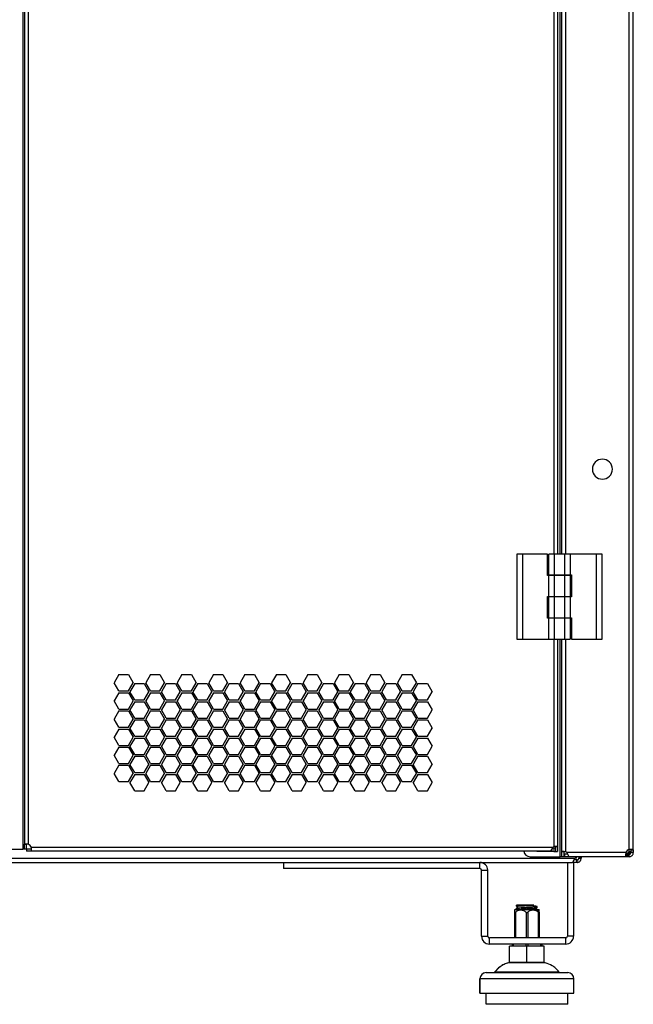
# Model space of a CAD drawing. Units: millimetres. Extents: x 0 to 3121, y -589 to 302.
# Drawn here: x 256 to 271, y 98 to 122 of the extents above; entities that cross this region are included whole.
import ezdxf

# ---------------------------------------------------------------- set-up
doc = ezdxf.new("R2010")
doc.units = ezdxf.units.MM
doc.header["$LTSCALE"] = 23.1
doc.layers.get('0').update_dxf_attribs({"linetype": 'CONTINUOUS'})

# ---------------------------------------------------------------- blocks, each defined once
blk = doc.blocks.new('BEY')
for p, q in [((9906.79, -7088.4), (9911.29, -7085.8)), ((9906.79, -7088.4), (9906.79, -7093.6)), ((9915.79, -7088.4), (9911.29, -7085.8)), ((9915.79, -7088.4), (9915.79, -7093.6)), ((9926.79, -7088.4), (9931.29, -7085.8)), ((9926.79, -7088.4), (9926.79, -7093.6)), ((9935.79, -7088.4), (9931.29, -7085.8)), ((9935.79, -7088.4), (9935.79, -7093.6)), ((9946.79, -7088.4), (9951.29, -7085.8)), ((9946.79, -7088.4), (9946.79, -7093.6)), ((9955.79, -7088.4), (9951.29, -7085.8)), ((9955.79, -7088.4), (9955.79, -7093.6)), ((9906.79, -7093.6), (9911.29, -7096.19)), ((9915.79, -7093.6), (9911.29, -7096.19)), ((9926.79, -7093.6), (9931.29, -7096.19)), ((9935.79, -7093.6), (9931.29, -7096.19)), ((9946.79, -7093.6), (9951.29, -7096.19)), ((9955.79, -7093.6), (9951.29, -7096.19)), ((9906.79, -7105.72), (9911.29, -7103.12)), ((9906.79, -7105.72), (9906.79, -7110.92)), ((9915.79, -7105.72), (9911.29, -7103.12)), ((9915.79, -7105.72), (9915.79, -7110.92)), ((9926.79, -7105.72), (9931.29, -7103.12)), ((9926.79, -7105.72), (9926.79, -7110.92)), ((9935.79, -7105.72), (9931.29, -7103.12)), ((9935.79, -7105.72), (9935.79, -7110.92)), ((9946.79, -7105.72), (9951.29, -7103.12)), ((9946.79, -7105.72), (9946.79, -7110.92)), ((9955.79, -7105.72), (9951.29, -7103.12)), ((9955.79, -7105.72), (9955.79, -7110.92)), ((9906.79, -7110.92), (9911.29, -7113.51)), ((9915.79, -7110.92), (9911.29, -7113.51)), ((9926.79, -7110.92), (9931.29, -7113.51)), ((9935.79, -7110.92), (9931.29, -7113.51)), ((9946.79, -7110.92), (9951.29, -7113.51)), ((9955.79, -7110.92), (9951.29, -7113.51))]:
    blk.add_line(p, q)
blk = doc.blocks.new('GRR')
for p in [(5, 8.66), (15, 8.66), (0, 0), (10, 0)]:
    blk.add_blockref('BEY', p)

msp = doc.modelspace()

# ---------------------------------------------------------------- linework, layer by layer
at = {"color": 7, "linetype": 'Continuous', "lineweight": 25}
for p, q in [((256.4446, 202.01643), (256.4446, 102.14623)), ((256.4846, 201.898), (256.4846, 102.26466)), ((256.5746, 201.898), (256.5746, 102.26466)), ((271.28614, 102.13655), (271.28614, 202.02572)), ((271.38614, 102.12772), (271.38614, 202.03455)), ((269.4446, 194.7897), (269.4446, 109.37283)), ((269.5346, 194.7897), (269.5346, 109.37283)), ((269.59462, 109.37283), (269.59462, 194.7897)), ((269.63462, 109.37283), (269.63462, 194.7897)), ((269.73462, 109.37283), (269.73462, 194.7897)), ((268.53818, 109.37283), (268.53818, 107.2897)), ((268.67705, 109.37283), (268.53818, 109.37283)), ((268.67705, 109.37283), (268.67705, 107.2897)), ((269.28463, 109.37283), (268.67705, 109.37283)), ((269.28463, 108.84858), (269.28463, 109.37283)), ((269.31935, 108.85899), (269.31935, 109.37283)), ((269.45823, 109.37283), (269.31935, 109.37283)), ((269.45823, 108.85899), (269.45823, 109.37283)), ((269.70126, 109.37283), (269.45823, 109.37283)), ((269.70126, 109.37283), (269.70126, 108.85899)), ((269.84013, 109.37283), (269.70126, 109.37283)), ((269.84013, 109.37283), (269.84013, 108.85899)), ((270.48243, 109.37283), (269.84013, 109.37283)), ((270.48243, 107.2897), (270.48243, 109.37283)), ((270.6213, 109.37283), (270.48243, 109.37283)), ((270.6213, 107.2897), (270.6213, 109.37283)), ((269.31935, 108.84858), (269.28463, 108.84858)), ((269.31935, 108.85899), (269.45823, 108.85899)), ((269.31935, 108.33474), (269.31935, 108.84858)), ((269.45823, 108.84858), (269.31935, 108.84858)), ((269.4446, 108.85899), (269.4446, 108.84858)), ((269.44642, 108.85899), (269.44642, 108.84858)), ((269.45823, 108.85899), (269.70126, 108.85899)), ((269.45823, 108.33474), (269.45823, 108.84858)), ((269.70126, 108.84858), (269.45823, 108.84858)), ((269.56502, 108.85899), (269.56502, 108.84858)), ((269.70126, 108.85899), (269.84013, 108.85899)), ((269.70126, 108.84858), (269.70126, 108.33474)), ((269.84013, 108.84858), (269.70126, 108.84858)), ((269.71306, 108.84858), (269.71306, 108.85899)), ((269.73462, 108.84858), (269.73462, 108.85899)), ((269.84013, 108.85899), (269.87485, 108.85899)), ((269.84013, 108.84858), (269.84013, 108.33474)), ((269.87485, 108.85899), (269.87485, 108.32779)), ((269.28463, 107.80354), (269.28463, 108.33474)), ((269.28463, 108.33474), (269.31935, 108.33474)), ((269.31935, 108.33474), (269.45823, 108.33474)), ((269.31935, 107.81396), (269.31935, 108.32779)), ((269.45823, 108.32779), (269.31935, 108.32779)), ((269.4446, 108.33474), (269.4446, 108.32779)), ((269.44642, 108.33474), (269.44642, 108.32779)), ((269.45823, 108.33474), (269.70126, 108.33474)), ((269.45823, 107.81396), (269.45823, 108.32779)), ((269.70126, 108.32779), (269.45823, 108.32779)), ((269.56502, 108.33474), (269.56502, 108.32779)), ((269.70126, 108.33474), (269.84013, 108.33474)), ((269.70126, 108.32779), (269.70126, 107.81396)), ((269.84013, 108.32779), (269.70126, 108.32779)), ((269.71306, 108.32779), (269.71306, 108.33474)), ((269.73462, 108.32779), (269.73462, 108.33474)), ((269.84013, 108.32779), (269.84013, 107.81396)), ((269.87485, 108.32779), (269.84013, 108.32779)), ((269.31935, 107.80354), (269.28463, 107.80354)), ((269.31935, 107.81396), (269.45823, 107.81396)), ((269.31935, 107.2897), (269.31935, 107.80354)), ((269.45823, 107.80354), (269.31935, 107.80354)), ((269.4446, 107.81396), (269.4446, 107.80354)), ((269.44642, 107.81396), (269.44642, 107.80354)), ((269.45823, 107.81396), (269.70126, 107.81396)), ((269.45823, 107.2897), (269.45823, 107.80354)), ((269.70126, 107.80354), (269.45823, 107.80354)), ((269.56502, 107.81396), (269.56502, 107.80354)), ((269.70126, 107.81396), (269.84013, 107.81396)), ((269.70126, 107.80354), (269.70126, 107.2897)), ((269.84013, 107.80354), (269.70126, 107.80354)), ((269.71306, 107.80354), (269.71306, 107.81396)), ((269.73462, 107.80354), (269.73462, 107.81396)), ((269.84013, 107.81396), (269.87485, 107.81396)), ((269.84013, 107.80354), (269.84013, 107.2897)), ((269.87485, 107.81396), (269.87485, 107.2897)), ((268.53818, 107.2897), (268.67705, 107.2897)), ((268.67705, 107.2897), (269.31935, 107.2897)), ((269.31935, 107.2897), (269.45823, 107.2897)), ((269.4446, 107.2897), (269.4446, 102.20466)), ((269.45823, 107.2897), (269.70126, 107.2897)), ((269.5346, 107.2897), (269.5346, 102.20466)), ((269.59462, 101.96113), (269.59462, 107.2897)), ((269.63462, 102.07777), (269.63462, 107.2897)), ((269.70126, 107.2897), (269.84013, 107.2897)), ((269.73462, 102.07777), (269.73462, 107.2897)), ((269.87485, 107.2897), (270.48243, 107.2897)), ((270.48243, 107.2897), (270.6213, 107.2897)), ((256.4846, 102.26466), (256.5346, 102.26466)), ((256.4846, 102.14623), (256.4846, 102.26466)), ((256.5346, 102.14623), (256.5346, 102.26466)), ((256.09079, 102.14623), (256.4446, 102.14623)), ((256.4846, 102.14623), (256.4446, 102.14623)), ((256.5346, 102.14623), (256.4846, 102.14623)), ((256.5346, 102.14623), (256.5346, 102.09623)), ((256.65303, 102.14623), (256.5346, 102.14623)), ((256.65303, 102.09623), (256.5346, 102.09623)), ((269.4096, 102.18623), (256.65303, 102.18623)), ((256.65303, 102.09623), (256.65303, 102.14623)), ((269.36121, 102.09623), (256.65303, 102.09623)), ((269.0346, 102.08623), (269.0346, 102.09623)), ((269.4446, 102.08623), (269.0346, 102.08623)), ((269.08316, 102.08613), (269.07525, 102.08623)), ((269.09107, 102.08623), (269.08316, 102.08613)), ((269.4846, 102.09623), (269.36121, 102.09623)), ((269.4846, 102.14623), (269.38532, 102.14623)), ((269.4446, 102.20466), (269.4446, 102.14623)), ((269.4446, 102.09623), (269.4446, 102.08623)), ((269.4446, 102.08623), (269.4846, 102.08623)), ((269.5346, 102.20466), (269.4846, 102.20466)), ((269.4846, 102.20466), (269.4846, 102.08623)), ((269.4846, 102.08623), (269.5346, 102.08623)), ((269.5346, 102.20466), (269.5346, 102.08623)), ((269.69462, 102.07777), (269.63462, 102.07777)), ((269.63462, 101.96113), (269.63462, 102.07777)), ((269.69462, 101.96113), (269.69462, 102.07777)), ((269.70468, 102.02107), (269.70468, 101.96107)), ((269.78685, 102.02107), (269.70468, 102.02107)), ((271.20304, 102.06107), (269.76476, 102.06107)), ((271.20304, 102.02107), (271.20304, 101.96107)), ((271.22883, 102.02107), (271.20304, 102.02107)), ((271.25657, 102.03156), (271.22781, 102.03156)), ((271.22883, 102.02107), (271.22883, 101.96107)), ((271.24523, 102.02107), (271.22883, 102.02107)), ((271.24523, 102.02107), (271.24523, 101.96107)), ((271.28614, 102.02107), (271.24523, 102.02107)), ((271.25657, 102.0615), (271.25657, 102.03156)), ((271.30614, 102.03156), (271.25657, 102.03156)), ((271.27169, 102.07112), (271.30614, 102.07112)), ((271.28614, 102.07777), (271.28614, 102.13655)), ((271.28614, 101.96107), (271.28614, 102.02107)), ((271.30614, 102.07112), (271.30614, 102.08081)), ((271.32492, 102.07112), (271.30614, 102.07112)), ((271.30614, 102.03156), (271.30614, 102.07112)), ((271.32614, 102.12772), (271.38614, 102.12772)), ((271.32614, 102.12772), (271.32614, 102.06107)), ((271.38614, 102.06107), (271.32614, 102.06107)), ((271.38614, 102.12772), (271.38614, 102.06107)), ((242.81136, 101.92113), (269.96037, 101.92113)), ((242.87258, 101.82113), (269.89915, 101.82113)), ((262.82236, 101.82113), (262.82236, 101.67113)), ((267.63236, 101.67113), (267.63236, 101.82113)), ((268.85816, 101.96113), (269.59462, 101.96113)), ((269.63462, 101.96113), (269.59462, 101.96113)), ((269.69462, 101.96113), (269.63462, 101.96113)), ((269.81427, 101.96107), (269.70468, 101.96107)), ((269.77236, 101.82113), (269.77236, 100.01113)), ((271.20304, 101.96107), (269.81427, 101.96107)), ((269.99836, 101.82113), (269.89915, 101.82113)), ((269.92236, 101.82113), (269.92236, 100.01113)), ((269.99836, 101.88113), (269.92911, 101.88113)), ((269.99836, 101.92863), (269.99836, 101.96107)), ((269.99836, 101.88113), (269.99836, 101.82113)), ((270.01085, 101.88113), (269.99836, 101.88113)), ((270.01085, 101.82113), (269.99836, 101.82113)), ((270.01085, 101.82113), (270.01085, 101.88113)), ((270.05085, 101.96107), (270.05085, 101.92864)), ((270.05085, 101.92864), (270.11085, 101.92864)), ((270.05085, 101.92864), (270.05085, 101.92113)), ((270.11085, 101.92113), (270.05085, 101.92113)), ((270.11085, 101.96107), (270.11085, 101.92864)), ((270.11085, 101.92864), (270.11085, 101.92113)), ((271.22883, 101.96107), (271.20304, 101.96107)), ((271.24523, 101.96107), (271.22883, 101.96107)), ((271.28614, 101.96107), (271.24523, 101.96107)), ((267.63236, 101.67113), (262.82236, 101.67113)), ((267.63236, 101.67113), (266.41047, 101.67113)), ((267.67236, 100.01113), (267.67236, 101.63113)), ((267.67236, 101.63113), (267.82236, 101.63113)), ((267.82236, 100.01113), (267.82236, 101.63113)), ((268.49064, 100.67113), (268.48082, 100.6564)), ((268.48086, 100.60328), (268.48086, 99.97113)), ((268.49064, 100.67113), (269.0322, 100.67113)), ((268.50086, 100.60328), (268.50086, 99.97113)), ((268.53086, 100.74546), (268.53086, 100.77113)), ((268.91701, 100.77113), (268.53086, 100.77113)), ((268.53086, 100.67113), (268.53086, 100.70298)), ((268.76086, 100.60328), (268.76086, 99.97113)), ((268.80086, 100.60328), (268.80086, 99.97113)), ((269.03086, 100.70796), (269.03086, 100.74048)), ((269.0322, 100.67113), (269.0755, 100.59613)), ((269.0322, 100.67113), (269.07109, 100.67113)), ((269.06086, 100.60328), (269.06086, 99.97113)), ((269.08091, 100.6564), (269.07109, 100.67113)), ((269.08086, 100.60328), (269.08086, 99.97113)), ((267.67236, 100.01113), (267.82236, 100.01113)), ((269.73236, 99.97113), (267.86236, 99.97113)), ((267.86236, 99.82113), (267.86236, 99.97113)), ((269.73236, 99.82113), (267.86236, 99.82113)), ((268.41836, 99.82113), (268.41836, 99.77113)), ((268.44336, 99.82113), (268.44336, 99.77113)), ((268.75586, 99.82113), (268.75586, 99.77113)), ((268.80586, 99.82113), (268.80586, 99.77113)), ((269.11836, 99.82113), (269.11836, 99.77113)), ((269.14336, 99.82113), (269.14336, 99.77113)), ((269.73236, 99.82113), (269.73236, 99.97113)), ((269.92236, 100.01113), (269.77236, 100.01113)), ((268.35586, 99.37113), (268.35586, 99.77113)), ((268.78086, 99.77113), (268.35586, 99.77113)), ((268.78086, 99.37113), (268.78086, 99.77113)), ((269.20586, 99.77113), (268.78086, 99.77113)), ((269.20586, 99.37113), (269.20586, 99.77113)), ((268.33008, 99.36119), (268.32952, 99.36119)), ((269.23221, 99.36119), (268.33008, 99.36119)), ((268.78086, 99.37113), (268.35586, 99.37113)), ((269.20586, 99.37113), (268.78086, 99.37113)), ((267.78086, 99.12113), (267.78212, 99.12113)), ((267.78212, 99.12113), (269.78086, 99.12113)), ((267.99538, 99.14023), (267.99636, 99.14023)), ((267.99636, 99.14023), (269.56635, 99.14023)), ((267.63086, 98.97113), (267.63086, 98.62113)), ((267.63231, 98.97113), (267.63086, 98.97113)), ((267.63231, 98.62113), (267.63231, 98.97113)), ((269.93086, 98.97113), (267.63231, 98.97113)), ((269.93086, 98.62113), (269.93086, 98.97113)), ((267.63086, 98.62113), (267.63231, 98.62113)), ((267.63231, 98.62113), (269.93086, 98.62113)), ((267.78086, 98.34613), (267.78086, 98.62113)), ((269.78086, 98.34613), (269.78086, 98.62113)), ((269.78086, 98.34613), (267.78086, 98.34613))]:
    msp.add_line(p, q, dxfattribs=at)
at = {"color": 7, "linetype": 'Continuous', "lineweight": 25, "flags": 128}
msp.add_lwpolyline([(269.0346, 102.08978), (269.00538, 102.09558), (269.00278, 102.09623)], dxfattribs=at)
at = {"color": 7, "linetype": 'Continuous', "lineweight": 25}
for centre, radius, start, end in [((270.62968, 111.45106), 0.245, 0, 180), ((270.62968, 111.45106), 0.245, 180, 0), ((256.5346, 102.14623), 0.125, 18.662925, 71.337075), ((268.85816, 102.11113), 0.15, 185.702215, 270), ((269.4846, 102.08623), 0.125, 108.662925, 126.869898), ((269.68968, 101.96113), 0.125, 53.084659, 68.929042), ((271.31968, 102.01613), 0.125, 105.564551, 158.929042), ((271.33108, 101.96113), 0.125, 111.070958, 151.345691), ((267.63236, 101.63113), 0.19, 0, 90), ((269.99836, 101.82863), 0.1, 90, 112.331645), ((267.63236, 101.63113), 0.04, 0, 90), ((267.86236, 100.01113), 0.19, 180, 270), ((267.86236, 100.01113), 0.04, 180, 270), ((269.73236, 100.01113), 0.19, 270, 0), ((269.73236, 100.01113), 0.04, 270, 360), ((268.40612, 99.07113), 0.3, 90, 104.793753), ((268.40659, 99.07186), 0.29927, 90.000243, 104.811916), ((269.15561, 99.07113), 0.3, 75.206247, 90), ((267.78086, 98.97113), 0.15, 90, 180), ((267.78221, 98.97123), 0.14991, 90.036042, 180.035996), ((267.95607, 99.17113), 0.05, 270, 321.830378), ((267.95709, 99.17105), 0.04991, 270.009207, 321.877828), ((269.60566, 99.17113), 0.05, 218.169622, 270), ((269.78086, 98.97113), 0.15, 0, 90)]:
    msp.add_arc(centre, radius, start, end, dxfattribs=at)
for points, knots in [([(256.5746, 102.26466), (256.56362, 102.26601), (256.5412, 102.26878), (256.51644, 102.26958), (256.50085, 102.2692), (256.49178, 102.26829), (256.48576, 102.26683), (256.48499, 102.26539), (256.4846, 102.26466)], [0, 0, 0, 0, 0.23373151, 0.47707277, 0.60336378, 0.73253206, 0.86470462, 1, 1, 1, 1]), ([(256.54732, 102.2694), (256.54548, 102.26934), (256.54176, 102.26922), (256.53779, 102.26828), (256.5351, 102.26682), (256.53477, 102.26539), (256.5346, 102.26466)], [0, 0, 0, 0, 0.23909241, 0.48467212, 0.73794226, 1, 1, 1, 1]), ([(256.65303, 102.09623), (256.65439, 102.09739), (256.65716, 102.09977), (256.65795, 102.11591), (256.65758, 102.13357), (256.65667, 102.14952), (256.65521, 102.16735), (256.65376, 102.17989), (256.65303, 102.18623)], [0, 0, 0, 0, 0.23373151, 0.47707277, 0.60336378, 0.73253206, 0.86470462, 1, 1, 1, 1]), ([(269.4096, 102.18623), (269.40285, 102.17414), (269.3921, 102.15491), (269.37722, 102.12995), (269.37164, 102.11183), (269.36607, 102.09893), (269.36295, 102.09719), (269.36121, 102.09623)], [0, 0, 0, 0, 0.27533397, 0.4378139, 0.63779991, 0.79871875, 1, 1, 1, 1]), ([(269.5346, 102.20466), (269.53344, 102.20601), (269.53106, 102.20878), (269.51493, 102.20958), (269.49726, 102.2092), (269.48131, 102.20829), (269.46348, 102.20683), (269.45095, 102.20539), (269.4446, 102.20466)], [0, 0, 0, 0, 0.23373151, 0.47707277, 0.60336378, 0.73253206, 0.86470462, 1, 1, 1, 1]), ([(269.73462, 102.07777), (269.72637, 102.07906), (269.71111, 102.08143), (269.68695, 102.08464), (269.66333, 102.08703), (269.64619, 102.0844), (269.63639, 102.08128), (269.63524, 102.079), (269.63462, 102.07777)], [0, 0, 0, 0, 0.1585073, 0.29319008, 0.49083616, 0.69880728, 0.83780976, 1, 1, 1, 1]), ([(269.69802, 102.0831), (269.69723, 102.08253), (269.69508, 102.08097), (269.6948, 102.07902), (269.69462, 102.07777)], [0, 0, 0, 0, 0.36688447, 1, 1, 1, 1]), ([(269.81427, 101.96107), (269.81378, 101.96148), (269.8128, 101.96228), (269.80971, 101.96862), (269.80544, 101.9783), (269.79798, 101.9955), (269.7855, 102.02389), (269.77175, 102.04854), (269.76476, 102.06107)], [0, 0, 0, 0, 0.12308726, 0.24583199, 0.36872502, 0.49225545, 0.74199727, 1, 1, 1, 1]), ([(271.20304, 102.06107), (271.20175, 102.05282), (271.19938, 102.03756), (271.19617, 102.01341), (271.19378, 101.98978), (271.19641, 101.97264), (271.19953, 101.96284), (271.20181, 101.96169), (271.20304, 101.96107)], [0, 0, 0, 0, 0.1585073, 0.29319008, 0.49083616, 0.69880728, 0.83780977, 1, 1, 1, 1]), ([(271.19772, 102.02447), (271.19828, 102.02368), (271.19984, 102.02153), (271.2018, 102.02125), (271.20304, 102.02107)], [0, 0, 0, 0, 0.36688441, 1, 1, 1, 1]), ([(271.38614, 102.12772), (271.38559, 102.12944), (271.38459, 102.13262), (271.37604, 102.13724), (271.36044, 102.14137), (271.33722, 102.1404), (271.31151, 102.13876), (271.29505, 102.13733), (271.28614, 102.13655)], [0, 0, 0, 0, 0.15417287, 0.2850229, 0.47654162, 0.68689009, 0.83066515, 1, 1, 1, 1]), ([(271.28614, 102.07777), (271.28943, 102.07905), (271.29546, 102.0814), (271.30344, 102.08406), (271.30944, 102.0857), (271.31418, 102.08631), (271.31836, 102.08551), (271.32224, 102.08386), (271.32545, 102.08125), (271.3259, 102.079), (271.32614, 102.07777)], [0, 0, 0, 0, 0.16195665, 0.29735558, 0.40682188, 0.49159823, 0.58177551, 0.69603904, 0.83529027, 1, 1, 1, 1]), ([(271.28614, 102.07777), (271.29445, 102.07908), (271.30707, 102.08107), (271.31875, 102.08258), (271.32274, 102.0831)], [0, 0, 0, 0, 0.65788816, 1, 1, 1, 1]), ([(271.28614, 102.02107), (271.28943, 102.0213), (271.29546, 102.02172), (271.30344, 102.02475), (271.30944, 102.02836), (271.31418, 102.03236), (271.31836, 102.03706), (271.32224, 102.04326), (271.32545, 102.05148), (271.3259, 102.0577), (271.32614, 102.06107)], [0, 0, 0, 0, 0.16195663, 0.29735556, 0.40682186, 0.49159823, 0.58177549, 0.69603901, 0.83529025, 1, 1, 1, 1]), ([(271.28614, 101.96107), (271.29439, 101.96166), (271.30965, 101.96275), (271.33381, 101.97194), (271.35743, 101.98843), (271.37457, 102.01191), (271.38437, 102.03691), (271.38552, 102.05262), (271.38614, 102.06107)], [0, 0, 0, 0, 0.1585073, 0.29319008, 0.490836157, 0.69880728, 0.837809763, 1, 1, 1, 1]), ([(271.32614, 102.12772), (271.32591, 102.12941), (271.32548, 102.13252), (271.3228, 102.13673), (271.31944, 102.13832), (271.31782, 102.13909)], [0, 0, 0, 0, 0.38277154, 0.70111962, 1, 1, 1, 1]), ([(269.96037, 101.92113), (269.95272, 101.91312), (269.93709, 101.89676), (269.92327, 101.87226), (269.91521, 101.85242), (269.90942, 101.83714), (269.90391, 101.82405), (269.90081, 101.82215), (269.89915, 101.82113)], [0, 0, 0, 0, 0.19240503, 0.3931933, 0.50629758, 0.64485423, 0.80934239, 1, 1, 1, 1]), ([(270.01085, 101.82113), (270.01888, 101.82169), (270.0346, 101.8228), (270.05615, 101.83112), (270.07435, 101.84292), (270.0932, 101.86188), (270.1083, 101.88986), (270.11001, 101.91083), (270.11085, 101.92113)], [0, 0, 0, 0, 0.14134137, 0.27664096, 0.40651584, 0.53166457, 0.76995235, 1, 1, 1, 1]), ([(270.01085, 101.88113), (270.01409, 101.88137), (270.02058, 101.88184), (270.02922, 101.88526), (270.03651, 101.89005), (270.04434, 101.89808), (270.05011, 101.90984), (270.05059, 101.9172), (270.05085, 101.92113)], [0, 0, 0, 0, 0.11030666, 0.22079725, 0.33374857, 0.45129525, 0.70668977, 1, 1, 1, 1]), ([(268.48086, 100.65637), (268.48086, 100.6532), (268.48086, 100.64683), (268.48086, 100.61785), (268.48086, 100.60328)], [0, 0, 0, 0, 0.4969137, 1, 1, 1, 1]), ([(268.48086, 100.60328), (268.48107, 100.60135), (268.48137, 100.59844), (268.48366, 100.59649), (268.4861, 100.59596), (268.48922, 100.59648), (268.49408, 100.59843), (268.49816, 100.60134), (268.50086, 100.60328)], [0, 0, 0, 0, 0.249732163, 0.376428264, 0.499363532, 0.622353652, 0.749479788, 1, 1, 1, 1]), ([(268.50086, 100.60328), (268.52083, 100.61731), (268.56071, 100.64535), (268.63086, 100.66202), (268.70101, 100.64535), (268.7409, 100.61731), (268.76086, 100.60328)], [0, 0, 0, 0, 0.250238095, 0.499992208, 0.749705934, 1, 1, 1, 1]), ([(268.53086, 100.74546), (268.53259, 100.7465), (268.53606, 100.74859), (268.56356, 100.75194), (268.60533, 100.75504), (268.65992, 100.7582), (268.72312, 100.76155), (268.7903, 100.76462), (268.85752, 100.76783), (268.8971, 100.77003), (268.91701, 100.77113)], [0, 0, 0, 0, 0.12421352, 0.25053715, 0.37446777, 0.49897488, 0.62527552, 0.74896569, 0.87374533, 1, 1, 1, 1]), ([(268.57045, 100.739), (268.56298, 100.73959), (268.53585, 100.74175), (268.53296, 100.7439), (268.53086, 100.74546)], [0, 0, 0, 0, 0.27496758, 1, 1, 1, 1]), ([(268.53358, 100.67113), (268.53696, 100.67247), (268.54428, 100.67537), (268.60012, 100.67984), (268.68254, 100.68453), (268.78088, 100.68921), (268.87914, 100.6939), (268.96178, 100.69859), (269.01959, 100.70328), (269.02711, 100.7064), (269.03086, 100.70796)], [0, 0, 0, 0, 0.10910283, 0.23637386, 0.36364488, 0.49091591, 0.61818693, 0.74545795, 0.87272898, 1, 1, 1, 1]), ([(268.54966, 100.73514), (268.54743, 100.7347), (268.54396, 100.73402), (268.54452, 100.72905), (268.54509, 100.72648), (268.54507, 100.72092), (268.54447, 100.71652), (268.54389, 100.71303), (268.54323, 100.71145), (268.54497, 100.71146), (268.54524, 100.71146)], [0, 0, 0, 0, 0.32410967, 0.50375722, 0.59813457, 0.63854192, 0.68099592, 0.79527246, 0.96815662, 1, 1, 1, 1]), ([(269.03086, 100.74048), (269.02836, 100.74173), (269.02334, 100.74426), (268.98409, 100.74827), (268.92563, 100.75188), (268.85237, 100.75592), (268.78309, 100.75906), (268.74304, 100.76104), (268.72885, 100.76175)], [0, 0, 0, 0, 0.17992849, 0.36193011, 0.5401976, 0.72244552, 0.90167902, 1, 1, 1, 1]), ([(268.76086, 100.60328), (268.76376, 100.60135), (268.76814, 100.59844), (268.77527, 100.59649), (268.78084, 100.59596), (268.78641, 100.59648), (268.79357, 100.59843), (268.79795, 100.60134), (268.80086, 100.60328)], [0, 0, 0, 0, 0.24973242, 0.37642863, 0.49936402, 0.62235413, 0.74948028, 1, 1, 1, 1]), ([(268.80086, 100.60328), (268.82072, 100.61724), (268.86048, 100.6452), (268.93046, 100.66202), (269.00078, 100.6455), (269.04079, 100.61738), (269.06086, 100.60328)], [0, 0, 0, 0, 0.24899319, 0.49845618, 0.74847195, 1, 1, 1, 1]), ([(268.95021, 100.77113), (268.94309, 100.77113), (268.93343, 100.77113), (268.92019, 100.77113), (268.91735, 100.77113), (268.91701, 100.77113)], [0, 0, 0, 0, 0.71196057, 0.96631466, 1, 1, 1, 1]), ([(269.01404, 100.67582), (269.01513, 100.67614), (269.01772, 100.67691), (269.01612, 100.68283), (269.01758, 100.6956), (269.01899, 100.69998), (269.01816, 100.70073), (269.01773, 100.70112)], [0, 0, 0, 0, 0.19775794, 0.46895753, 0.69348886, 0.84153187, 1, 1, 1, 1]), ([(269.06086, 100.60328), (269.06356, 100.60136), (269.06762, 100.59846), (269.07252, 100.59644), (269.07452, 100.59623), (269.0755, 100.59613)], [0, 0, 0, 0, 0.50009898, 0.75394948, 1, 1, 1, 1]), ([(269.0755, 100.59613), (269.07636, 100.59623), (269.07809, 100.59644), (269.08034, 100.59846), (269.08065, 100.60136), (269.08086, 100.60328)], [0, 0, 0, 0, 0.24581096, 0.49959358, 1, 1, 1, 1]), ([(269.08086, 100.60328), (269.08086, 100.61652), (269.08086, 100.64304), (269.08086, 100.66151), (269.08086, 100.6564), (269.08086, 100.65637)], [0, 0, 0, 0, 0.4979565, 0.99685253, 1, 1, 1, 1]), ([(268.32951, 99.36119), (268.29305, 99.34955), (268.22092, 99.32653), (268.10229, 99.2573), (268.03615, 99.18488), (267.99538, 99.14023)], [0, 0, 0, 0, 0.28163345, 0.5571717, 1, 1, 1, 1]), ([(268.33008, 99.36119), (268.29367, 99.34955), (268.22162, 99.32653), (268.10314, 99.2573), (268.03708, 99.18488), (267.99636, 99.14023)], [0, 0, 0, 0, 0.28163345, 0.5571717, 1, 1, 1, 1]), ([(269.56635, 99.14023), (269.54094, 99.1695), (269.4909, 99.22711), (269.3809, 99.30937), (269.28874, 99.34149), (269.23221, 99.36119)], [0, 0, 0, 0, 0.28529166, 0.5616707, 1, 1, 1, 1])]:
    msp.add_open_spline(points, degree=3, knots=knots, dxfattribs=at)
msp.add_open_spline([(268.53086, 100.70298), (268.53462, 100.70454), (268.54214, 100.70766), (268.59995, 100.71235), (268.68259, 100.71704), (268.78086, 100.72173), (268.87914, 100.72641), (268.96178, 100.7311), (269.01959, 100.73579), (269.02711, 100.73891), (269.03086, 100.74048)], degree=3, dxfattribs=at)

# ---------------------------------------------------------------- block references
at = {"xscale": 0.04444444444444444, "yscale": 0.04444444444444444, "zscale": 0.04444444444444444, "rotation": 89.99999999999999}
for p in [(-55.85827, -336.72516), (-54.31721, -336.72516), (-52.77616, -336.72516), (-51.23527, -336.72516), (-49.69566, -336.72516)]:
    msp.add_blockref('GRR', p, dxfattribs=at)

doc.saveas('drawing.dxf')
